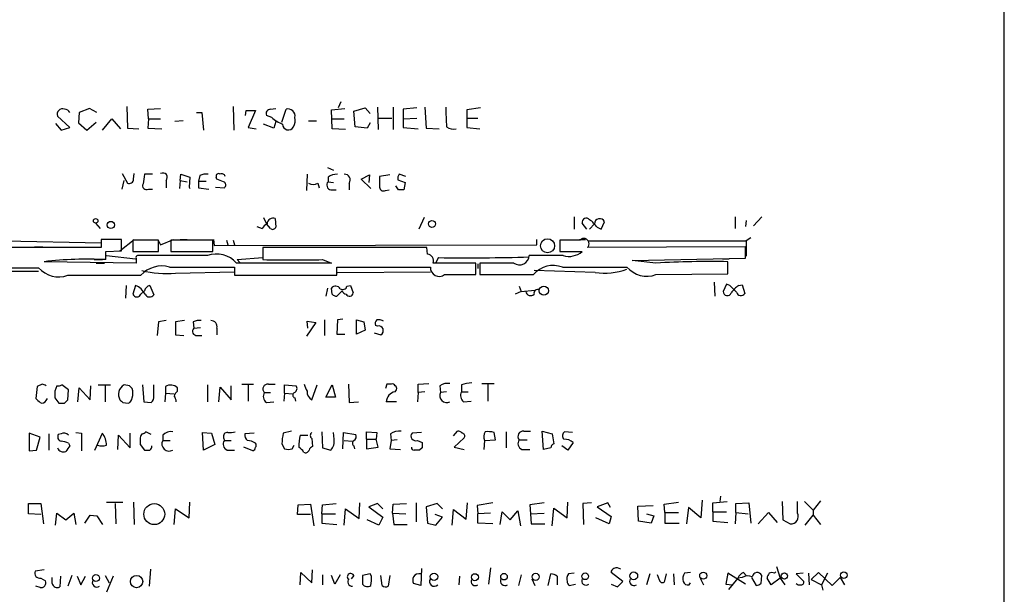
# Model space of a CAD drawing. Extents: x 5 to 1058, y 7 to 874.
# Drawn here: x 935 to 1058, y 224 to 296 of the extents above; entities that cross this region are included whole.
import ezdxf

# ---------------------------------------------------------------- set-up
doc = ezdxf.new("R2010")
doc.units = 0
doc.header["$MEASUREMENT"] = 0
doc.layers.add('MAIN', color=5, linetype='CONTINUOUS')

msp = doc.modelspace()

# ---------------------------------------------------------------- linework, layer by layer
at = {"layer": 'MAIN'}
for p, q in [((1057.8253, 435.5253), (1057.91, 43.434)), ((975.0213, 285.8347), (974.6827, 285.0727)), ((942.34, 284.48), (942.2553, 283.21)), ((943.61, 284.988), (942.34, 284.48)), ((944.5413, 284.48), (943.61, 284.988)), ((948.2667, 285.242), (948.3513, 282.5327)), ((950.8913, 284.9033), (952.5, 284.988)), ((950.976, 283.718), (950.8913, 284.9033)), ((956.9873, 284.48), (957.6647, 284.48)), ((957.6647, 284.48), (957.834, 282.2787)), ((961.5593, 285.242), (961.644, 282.2787)), ((963.0833, 284.1413), (963.168, 284.734)), ((963.168, 284.734), (964.3533, 284.734)), ((964.3533, 284.734), (963.422, 282.6173)), ((966.216, 284.9033), (966.8933, 284.988)), ((967.6553, 283.2947), (968.1633, 284.9033)), ((973.836, 284.8187), (975.5293, 284.988)), ((973.9207, 282.448), (973.836, 284.8187)), ((976.63, 284.6493), (978.0693, 285.0727)), ((976.7993, 282.702), (976.63, 284.6493)), ((978.0693, 285.0727), (978.662, 284.3953)), ((979.5933, 285.1573), (979.678, 282.3633)), ((981.5407, 285.1573), (981.5407, 282.3633)), ((984.504, 285.0727), (982.8107, 284.9033)), ((982.8107, 284.9033), (982.8107, 283.718)), ((985.52, 285.1573), (985.6893, 282.5327)), ((992.4627, 285.0727), (990.7693, 284.8187)), ((990.7693, 284.8187), (990.7693, 282.6173)), ((939.3767, 283.1253), (940.054, 282.2787)), ((941.1547, 282.6173), (939.6307, 284.0567)), ((942.2553, 283.21), (943.2713, 282.2787)), ((943.2713, 282.2787), (944.4567, 283.2947)), ((945.2187, 282.2787), (946.404, 283.718)), ((946.404, 283.718), (947.5047, 282.448)), ((950.976, 283.718), (950.8913, 282.5327)), ((950.976, 283.718), (952.5, 283.718)), ((955.294, 283.464), (954.278, 283.3793)), ((966.6393, 282.5327), (965.3693, 283.0407)), ((966.3853, 283.8873), (965.708, 284.1413)), ((966.8933, 283.3793), (966.6393, 282.5327)), ((970.9573, 283.464), (971.9733, 283.464)), ((973.9207, 283.718), (975.4447, 283.718)), ((978.662, 283.21), (978.3233, 282.5327)), ((979.678, 283.8027), (981.3713, 283.8027)), ((982.8107, 283.718), (984.504, 283.8027)), ((982.8107, 283.718), (982.8107, 282.6173)), ((990.7693, 283.8027), (992.124, 283.8027)), ((940.054, 282.2787), (941.1547, 282.6173)), ((948.3513, 282.5327), (949.7907, 282.448)), ((950.8913, 282.5327), (952.6693, 282.448)), ((963.422, 282.6173), (964.438, 282.448)), ((975.614, 282.3633), (973.9207, 282.448)), ((978.3233, 282.5327), (976.7993, 282.702)), ((982.8107, 282.6173), (984.6733, 282.448)), ((985.6893, 282.5327), (987.298, 282.448)), ((990.7693, 282.6173), (992.378, 282.448)), ((947.674, 276.86), (948.3513, 275.6747)), ((949.1133, 276.1827), (949.198, 276.86)), ((973.328, 277.622), (974.09, 277.2833)), ((947.674, 274.9127), (947.928, 276.0133)), ((951.484, 276.7753), (950.468, 276.7753)), ((953.1773, 276.0133), (953.1773, 275.082)), ((954.9553, 276.0133), (954.8707, 274.9973)), ((954.9553, 276.0133), (955.04, 276.7753)), ((954.9553, 276.0133), (955.802, 275.844)), ((955.04, 276.7753), (956.1407, 276.4367)), ((956.1407, 276.4367), (956.056, 275.1667)), ((957.4107, 276.606), (957.2413, 275.9287)), ((957.2413, 275.9287), (958.1727, 275.9287)), ((957.2413, 275.9287), (957.2413, 275.082)), ((959.5273, 276.1827), (959.4427, 276.4367)), ((970.788, 276.7753), (970.7033, 274.7433)), ((972.1427, 275.6747), (972.312, 275.082)), ((973.4127, 276.4367), (973.4127, 275.844)), ((973.4127, 275.844), (974.09, 275.7593)), ((976.0373, 275.6747), (976.0373, 274.828)), ((977.5613, 276.1827), (978.5773, 276.6907)), ((978.7467, 274.9973), (977.5613, 276.1827)), ((978.5773, 276.6907), (978.4927, 275.7593)), ((981.1173, 276.6907), (979.8473, 276.5213)), ((982.1333, 276.098), (983.0647, 275.7593)), ((983.1493, 276.5213), (982.3027, 276.7753)), ((983.0647, 275.7593), (982.8953, 274.828)), ((950.976, 274.9127), (951.484, 274.9127)), ((956.056, 275.1667), (956.1407, 274.9973)), ((957.2413, 275.082), (958.5113, 274.9127)), ((959.358, 275.1667), (960.4587, 275.082)), ((973.7513, 274.828), (974.4287, 274.828)), ((980.6093, 274.7433), (981.0327, 274.828)), ((982.218, 274.828), (981.8793, 275.336)), ((944.372, 270.6793), (944.9647, 270.002)), ((965.3693, 271.3567), (965.708, 270.5947)), ((966.8087, 271.272), (966.8933, 270.1713)), ((985.4353, 271.3567), (984.758, 269.9173)), ((1004.1467, 271.4413), (1004.1467, 269.9173)), ((1005.7553, 269.9173), (1005.1627, 270.6793)), ((1007.5333, 269.9173), (1007.9567, 270.8487)), ((1024.2973, 271.4413), (1024.2973, 270.002)), ((1025.652, 271.018), (1025.5673, 270.256)), ((1027.5993, 271.4413), (1026.5833, 270.3407)), ((964.5227, 270.256), (965.2, 270.002)), ((966.216, 270.002), (965.708, 270.5947)), ((1006.6867, 270.5947), (1006.094, 269.9173)), ((1007.0253, 270.1713), (1007.5333, 269.9173)), ((933.0267, 268.478), (945.0493, 268.224)), ((947.5893, 268.6473), (945.0493, 268.6473)), ((945.0493, 268.6473), (945.0493, 267.6313)), ((947.42, 267.208), (949.198, 268.6473)), ((947.5893, 267.208), (947.5893, 268.6473)), ((952.246, 268.5627), (949.0287, 268.5627)), ((949.0287, 268.5627), (949.0287, 267.1233)), ((952.1613, 268.6473), (952.5, 267.97)), ((952.246, 267.1233), (952.246, 268.5627)), ((952.5, 267.97), (954.1087, 268.6473)), ((953.77, 268.5627), (953.77, 267.1233)), ((959.0193, 268.5627), (953.77, 268.5627)), ((954.9553, 268.6473), (955.802, 268.6473)), ((959.0193, 267.1233), (959.0193, 268.5627)), ((959.104, 268.6473), (959.1887, 267.8853)), ((960.7127, 268.5627), (960.882, 267.97)), ((961.5593, 268.5627), (961.7287, 267.97)), ((999.49, 267.97), (999.49, 268.6473)), ((1004.9087, 268.5627), (1002.3687, 268.5627)), ((1002.3687, 268.5627), (1002.3687, 267.1233)), ((1004.824, 268.6473), (1005.586, 268.6473)), ((1005.9247, 268.478), (1025.652, 268.478)), ((1026.2447, 268.8167), (1025.652, 268.478)), ((1025.652, 268.478), (1025.652, 266.5307)), ((945.0493, 267.6313), (925.4913, 267.6313)), ((936.752, 267.716), (937.768, 267.716)), ((945.642, 267.1233), (947.5893, 267.208)), ((945.642, 266.1073), (945.642, 267.1233)), ((949.0287, 267.1233), (952.246, 267.1233)), ((953.77, 267.1233), (959.0193, 267.1233)), ((959.1887, 267.8853), (999.49, 267.97)), ((985.774, 267.6313), (965.2847, 267.6313)), ((965.2847, 267.6313), (965.2847, 266.1073)), ((985.8587, 266.7847), (985.774, 267.6313)), ((1002.3687, 267.1233), (1005.1627, 267.1233)), ((1025.5673, 267.716), (1005.84, 267.6313)), ((1025.5673, 266.2767), (1025.5673, 267.716)), ((949.452, 265.684), (937.9373, 265.8533)), ((944.2027, 266.1073), (945.2187, 266.1073)), ((945.7267, 266.6153), (949.3673, 266.192)), ((949.452, 266.2767), (949.452, 265.684)), ((958.342, 266.6153), (949.6213, 266.6153)), ((962.0673, 266.1073), (965.2847, 266.3613)), ((962.406, 265.7687), (962.0673, 266.1073)), ((972.7353, 266.1073), (973.836, 265.684)), ((987.2133, 266.3613), (986.8747, 265.7687)), ((1002.792, 266.6153), (998.5587, 266.6153)), ((1011.428, 266.0227), (1025.5673, 266.2767)), ((1014.3913, 265.684), (1011.428, 266.0227)), ((1022.6887, 266.192), (1023.5353, 266.192)), ((1023.366, 264.3293), (1023.366, 265.8533)), ((925.576, 265.0913), (937.26, 265.0913)), ((925.6607, 264.668), (937.26, 264.668)), ((944.4567, 265.684), (945.4727, 265.684)), ((953.6007, 265.176), (961.7287, 265.176)), ((954.3627, 264.414), (961.7287, 264.5833)), ((961.7287, 265.176), (961.7287, 264.16)), ((973.836, 265.684), (961.9827, 265.684)), ((974.5133, 264.16), (974.5133, 265.176)), ((974.5133, 265.176), (986.1973, 265.176)), ((974.598, 264.4987), (986.1973, 264.5833)), ((991.87, 265.684), (986.536, 265.684)), ((991.87, 264.2447), (991.87, 265.684)), ((992.124, 265.5993), (992.124, 265.0067)), ((996.6113, 265.684), (992.378, 265.684)), ((992.378, 265.684), (992.378, 264.2447)), ((1006.7713, 264.4987), (999.1513, 264.7527)), ((1002.7073, 265.176), (1010.7507, 265.176)), ((940.9007, 264.16), (950.0447, 264.16)), ((961.7287, 264.16), (974.5133, 264.16)), ((987.9753, 264.2447), (991.87, 264.2447)), ((992.378, 264.2447), (999.0667, 264.2447)), ((1014.3913, 264.2447), (1023.366, 264.3293)), ((1021.6727, 263.3133), (1021.7573, 261.5353)), ((948.182, 262.89), (948.0973, 261.2813)), ((949.3673, 262.89), (949.0287, 261.7893)), ((950.0447, 261.7893), (950.468, 262.2127)), ((951.1453, 262.89), (951.6533, 261.7047)), ((973.328, 262.5513), (973.1587, 261.5353)), ((973.9207, 261.7893), (973.836, 262.5513)), ((975.1907, 262.2127), (974.5133, 261.5353)), ((975.7833, 262.8053), (976.2067, 262.89)), ((976.2067, 262.89), (976.5453, 261.9587)), ((997.5427, 262.128), (996.7807, 261.7893)), ((997.2887, 262.8053), (997.5427, 262.128)), ((997.5427, 262.128), (999.236, 262.2973)), ((1023.1967, 263.0593), (1022.7733, 262.128)), ((1023.62, 262.89), (1023.1967, 263.0593)), ((1024.7207, 262.89), (1025.144, 262.9747)), ((1025.144, 262.9747), (1025.4827, 261.874)), ((953.1773, 258.4873), (952.246, 258.318)), ((955.4633, 258.4873), (954.3627, 258.318)), ((970.8727, 257.556), (970.788, 258.4027)), ((970.788, 258.4027), (971.8887, 258.2333)), ((972.9893, 258.572), (972.9893, 256.6247)), ((974.598, 258.572), (974.5133, 256.794)), ((975.2753, 258.6567), (974.598, 258.572)), ((976.9687, 256.794), (976.9687, 258.572)), ((976.9687, 258.572), (977.9, 258.318)), ((952.246, 258.318), (952.0767, 256.6247)), ((954.3627, 258.318), (954.3627, 256.7093)), ((956.564, 258.318), (956.6487, 257.556)), ((956.6487, 257.556), (957.4953, 257.6407)), ((959.5273, 257.556), (959.5273, 256.7093)), ((971.8887, 258.2333), (970.7033, 256.54)), ((978.0693, 257.302), (976.9687, 256.794)), ((977.9, 258.318), (978.0693, 257.302)), ((979.5933, 257.81), (979.3393, 257.8947)), ((954.3627, 256.7093), (955.3787, 256.6247)), ((957.072, 256.6247), (957.6647, 256.6247)), ((974.5133, 256.794), (975.5293, 256.794)), ((979.17, 256.9633), (980.0167, 256.7093)), ((937.0907, 250.2747), (936.9213, 248.7507)), ((937.6833, 250.5287), (937.0907, 250.2747)), ((939.546, 250.3593), (939.292, 249.682)), ((940.9853, 249.8513), (940.1387, 250.444)), ((940.9007, 248.5813), (940.9853, 249.8513)), ((942.1707, 248.3273), (942.34, 250.1053)), ((942.34, 250.1053), (943.6947, 248.5813)), ((943.6947, 248.5813), (943.7793, 250.3593)), ((944.7107, 250.444), (946.2347, 250.444)), ((945.5573, 250.3593), (945.5573, 248.3273)), ((948.6053, 250.3593), (947.928, 250.444)), ((950.214, 250.444), (950.3833, 248.3273)), ((951.6533, 249.0893), (951.6533, 250.444)), ((953.0927, 250.2747), (953.0927, 249.428)), ((954.6167, 249.682), (954.6167, 250.1053)), ((958.342, 250.444), (958.342, 248.3273)), ((959.7813, 248.3273), (959.9507, 250.19)), ((959.9507, 250.19), (961.3053, 248.5813)), ((961.3053, 248.5813), (961.3053, 250.3593)), ((962.66, 250.5287), (964.0993, 250.5287)), ((963.422, 250.444), (963.422, 248.412)), ((965.962, 250.5287), (966.8087, 250.5287)), ((967.994, 249.428), (967.994, 250.444)), ((967.994, 250.444), (969.4333, 250.3593)), ((971.3807, 248.5813), (972.058, 250.444)), ((973.1587, 248.92), (973.9207, 250.444)), ((973.9207, 250.444), (974.344, 248.92)), ((975.9527, 250.5287), (976.0373, 248.2427)), ((980.7787, 250.5287), (980.6093, 250.0207)), ((981.7947, 249.5973), (981.964, 249.8513)), ((984.6733, 250.5287), (986.028, 250.6133)), ((984.6733, 249.5127), (984.6733, 250.5287)), ((987.3827, 250.3593), (987.4673, 249.5127)), ((990.092, 250.444), (990.092, 249.5973)), ((992.632, 250.6133), (994.156, 250.6133)), ((993.394, 250.5287), (993.394, 248.412)), ((938.1913, 248.4967), (938.3607, 248.7507)), ((939.292, 248.8353), (939.8, 248.158)), ((940.4773, 248.158), (940.9007, 248.5813)), ((953.0927, 249.428), (953.008, 248.3273)), ((953.0927, 249.428), (954.1933, 249.3433)), ((965.454, 249.5127), (966.216, 249.5127)), ((967.994, 249.428), (967.9093, 248.412)), ((967.994, 249.428), (969.01, 249.3433)), ((969.264, 248.8353), (969.3487, 248.412)), ((974.344, 248.92), (973.1587, 248.92)), ((984.6733, 249.5127), (984.5887, 248.3273)), ((985.52, 249.5973), (984.6733, 249.5127)), ((988.2293, 249.5973), (987.4673, 249.5127)), ((990.092, 249.5973), (990.9387, 249.5973)), ((947.7587, 248.2427), (948.436, 248.158)), ((950.3833, 248.3273), (951.3147, 248.2427)), ((965.708, 248.2427), (966.6393, 248.3273)), ((976.0373, 248.2427), (977.2227, 248.3273)), ((981.964, 248.3273), (980.694, 248.3273)), ((990.346, 248.3273), (991.2773, 248.412)), ((937.4293, 243.9247), (936.0747, 244.4327)), ((936.0747, 244.4327), (936.0747, 242.2313)), ((937.006, 242.316), (937.4293, 243.9247)), ((938.53, 244.348), (938.53, 242.316)), ((940.054, 244.348), (939.7153, 244.2633)), ((941.9167, 244.5173), (942.594, 244.4327)), ((942.594, 244.4327), (942.594, 242.2313)), ((944.2873, 242.316), (945.2187, 244.4327)), ((947.166, 242.4007), (947.2507, 244.1787)), ((947.2507, 244.1787), (948.69, 242.57)), ((948.69, 242.57), (948.69, 244.4327)), ((951.3147, 244.2633), (950.6373, 244.602)), ((952.754, 244.1787), (952.754, 243.5013)), ((957.834, 242.316), (957.7493, 244.5173)), ((957.7493, 244.5173), (958.85, 244.4327)), ((958.85, 244.4327), (959.2733, 242.9933)), ((960.374, 243.84), (960.4587, 243.5013)), ((964.184, 244.4327), (962.9987, 244.348)), ((968.8407, 244.6867), (967.8247, 244.4327)), ((969.9413, 244.1787), (970.8727, 244.1787)), ((971.3807, 243.7553), (971.4653, 242.7393)), ((972.6507, 244.602), (972.7353, 242.57)), ((974.1747, 243.6707), (974.09, 244.5173)), ((975.2753, 242.4853), (975.36, 244.5173)), ((975.36, 244.5173), (976.884, 244.2633)), ((978.2387, 243.6707), (978.2387, 244.602)), ((978.2387, 244.602), (979.5087, 244.5173)), ((978.2387, 243.6707), (978.2387, 242.4853)), ((978.2387, 243.6707), (979.424, 243.6707)), ((979.5087, 244.5173), (979.424, 243.6707)), ((979.678, 242.6547), (979.424, 243.6707)), ((981.202, 244.348), (981.2867, 243.5013)), ((982.0487, 243.586), (981.2867, 243.5013)), ((985.0967, 244.5173), (983.9113, 244.4327)), ((989.076, 244.094), (989.584, 244.6867)), ((990.4307, 243.84), (989.1607, 242.6547)), ((992.9707, 243.5013), (994.3253, 243.586)), ((994.3253, 243.586), (994.156, 244.5173)), ((995.68, 244.602), (995.68, 242.57)), ((997.2887, 243.586), (998.3047, 243.586)), ((997.8813, 244.6867), (998.728, 244.6867)), ((1000.3367, 242.4007), (1000.1673, 244.6867)), ((1000.1673, 244.6867), (1001.4373, 244.348)), ((1001.4373, 244.348), (1001.6067, 243.078)), ((1003.9773, 244.5173), (1002.9613, 244.602)), ((940.9853, 243.1627), (941.1547, 242.824)), ((949.96, 242.9933), (950.468, 242.316)), ((952.754, 243.5013), (953.6853, 243.5013)), ((959.2733, 242.9933), (957.834, 242.316)), ((960.4587, 243.5013), (961.3053, 243.5013)), ((964.0147, 242.2313), (962.914, 242.6547)), ((967.6553, 243.078), (967.994, 242.4853)), ((968.9253, 242.4853), (969.1793, 242.9087)), ((972.7353, 242.57), (973.7513, 242.316)), ((975.4447, 243.5013), (976.4607, 243.4167)), ((976.63, 242.824), (976.7147, 242.4853)), ((978.2387, 242.4853), (979.678, 242.6547)), ((981.2867, 243.5013), (981.1173, 242.4853)), ((981.1173, 242.4853), (982.472, 242.4007)), ((984.5887, 243.5013), (985.1813, 243.2473)), ((985.1813, 242.57), (984.8427, 242.316)), ((989.1607, 242.6547), (990.4307, 242.4007)), ((992.9707, 243.5013), (992.886, 242.4007)), ((997.6273, 242.4007), (998.6433, 242.4007)), ((1001.268, 242.57), (1000.3367, 242.4007)), ((1003.3847, 242.316), (1002.6227, 242.824)), ((1004.062, 243.2473), (1003.3847, 242.316)), ((936.0747, 242.2313), (937.006, 242.316)), ((960.7973, 242.316), (961.7287, 242.316)), ((1022.4347, 236.5587), (1022.35, 235.8813)), ((935.99, 234.3573), (935.99, 235.6273)), ((935.99, 235.6273), (937.514, 235.6273)), ((937.514, 235.6273), (937.8527, 233.0873)), ((945.7267, 235.7967), (947.7587, 235.7967)), ((946.8273, 235.6273), (946.912, 233.0873)), ((949.1133, 235.7967), (949.198, 233.0027)), ((956.056, 233.8493), (956.1407, 235.7967)), ((969.6027, 234.2727), (969.6873, 235.458)), ((969.6873, 235.458), (971.2113, 235.5427)), ((971.2113, 235.5427), (971.6347, 232.8333)), ((972.6507, 234.3573), (972.7353, 235.458)), ((972.7353, 235.458), (974.4287, 235.6273)), ((977.3073, 233.7647), (977.392, 235.712)), ((979.5933, 235.6273), (978.4927, 235.204)), ((978.4927, 235.204), (980.2707, 233.934)), ((980.2707, 234.95), (979.5933, 235.6273)), ((981.456, 234.442), (981.5407, 235.5427)), ((981.5407, 235.5427), (983.234, 235.6273)), ((984.4193, 235.712), (984.4193, 233.3413)), ((987.044, 235.6273), (985.6893, 235.204)), ((985.6893, 235.204), (985.8587, 233.172)), ((987.7213, 234.95), (987.044, 235.6273)), ((990.6847, 233.68), (990.854, 235.712)), ((993.9867, 235.712), (992.0393, 235.3733)), ((992.0393, 235.3733), (992.124, 234.3573)), ((1000.4213, 235.712), (998.6433, 235.458)), ((998.6433, 235.458), (998.728, 234.3573)), ((1001.4373, 232.8333), (1001.6067, 235.0347)), ((1001.6067, 235.0347), (1003.3, 233.8493)), ((1003.3, 233.8493), (1003.3847, 235.7967)), ((1006.348, 235.712), (1005.2473, 235.6273)), ((1005.2473, 235.6273), (1005.332, 233.0027)), ((1008.38, 235.712), (1007.0253, 235.204)), ((1007.0253, 235.204), (1008.8033, 234.0187)), ((1008.7187, 235.1193), (1008.38, 235.712)), ((1012.1053, 235.2887), (1014.0527, 235.3733)), ((1012.19, 233.426), (1012.1053, 235.2887)), ((1015.4073, 235.5427), (1017.1853, 235.7967)), ((1015.492, 234.5267), (1015.4073, 235.5427)), ((1018.4553, 235.1193), (1018.2013, 233.0873)), ((1019.9793, 233.8493), (1018.4553, 235.1193)), ((1020.1487, 236.0507), (1019.9793, 233.8493)), ((1021.5033, 235.712), (1023.2813, 235.8813)), ((1021.5033, 234.6113), (1021.5033, 235.712)), ((1024.382, 235.6273), (1025.9907, 235.712)), ((1024.382, 234.5267), (1024.382, 235.6273)), ((1025.9907, 235.712), (1026.2447, 233.172)), ((1030.1393, 235.8813), (1030.224, 233.5953)), ((1032.0867, 234.442), (1032.0867, 235.8813)), ((1032.9333, 235.8813), (1034.034, 234.7807)), ((1034.9653, 235.966), (1034.034, 234.7807)), ((937.514, 234.2727), (935.99, 234.3573)), ((939.3767, 232.918), (939.546, 234.442)), ((939.546, 234.442), (940.6467, 233.5953)), ((940.6467, 233.5953), (941.6627, 234.442)), ((941.6627, 234.442), (941.9167, 233.0027)), ((943.0173, 233.172), (943.6947, 234.188)), ((943.6947, 234.188), (944.5413, 234.1033)), ((943.6947, 234.188), (944.5413, 234.1033)), ((944.5413, 234.1033), (945.2187, 233.0027)), ((954.1933, 233.0027), (954.3627, 234.95)), ((954.3627, 234.95), (956.056, 233.8493)), ((971.2113, 234.2727), (969.6027, 234.2727)), ((972.6507, 234.3573), (972.6507, 233.172)), ((972.6507, 234.3573), (974.344, 234.3573)), ((975.4447, 232.918), (975.614, 234.95)), ((975.614, 234.95), (977.3073, 233.7647)), ((980.2707, 233.934), (979.7627, 232.918)), ((981.456, 234.442), (981.6253, 233.0027)), ((981.456, 234.442), (983.1493, 234.3573)), ((987.7213, 233.934), (986.79, 234.2727)), ((986.8747, 232.918), (987.7213, 233.934)), ((988.9067, 232.918), (989.076, 234.8653)), ((989.076, 234.8653), (990.6847, 233.68)), ((993.7327, 234.442), (992.124, 234.3573)), ((992.124, 233.172), (992.124, 234.3573)), ((994.918, 233.0027), (995.172, 234.6113)), ((995.172, 234.6113), (996.188, 233.5953)), ((996.188, 233.5953), (997.1193, 234.696)), ((997.1193, 234.696), (997.458, 232.8333)), ((998.728, 234.3573), (1000.4213, 234.442)), ((998.728, 234.3573), (998.8127, 233.0873)), ((1008.5493, 233.0873), (1006.856, 233.8493)), ((1008.8033, 234.0187), (1008.5493, 233.0873)), ((1013.206, 234.3573), (1014.1373, 234.1033)), ((1014.1373, 234.1033), (1013.7987, 233.172)), ((1015.492, 234.5267), (1015.492, 233.172)), ((1015.492, 234.5267), (1017.1853, 234.5267)), ((1021.5033, 234.6113), (1021.5033, 233.426)), ((1021.5033, 234.6113), (1023.1967, 234.6113)), ((1024.382, 234.5267), (1024.2973, 233.0873)), ((1024.382, 234.5267), (1025.906, 234.3573)), ((1027.176, 233.0873), (1028.446, 234.5267)), ((1028.446, 234.5267), (1029.5467, 233.2567)), ((1033.018, 232.918), (1034.034, 234.188)), ((1034.034, 234.7807), (1034.034, 234.188)), ((1034.034, 234.188), (1034.9653, 233.0027)), ((972.6507, 233.172), (974.5133, 233.0027)), ((979.7627, 232.918), (978.3233, 233.5953)), ((981.6253, 233.0027), (983.3187, 233.0027)), ((985.8587, 233.172), (986.8747, 232.918)), ((993.9867, 233.0873), (992.124, 233.172)), ((998.8127, 233.0873), (1000.506, 233.0873)), ((1013.7987, 233.172), (1012.19, 233.426)), ((1015.492, 233.172), (1017.27, 233.172)), ((1021.5033, 233.426), (1023.366, 233.2567)), ((1030.224, 233.5953), (1031.1553, 233.0873)), ((1029.462, 227.7533), (1029.8853, 226.314)), ((937.9373, 227.33), (936.8367, 227.1607)), ((938.9533, 225.6367), (938.9533, 226.3987)), ((939.9693, 226.568), (939.8847, 225.2133)), ((941.4087, 226.6527), (940.9007, 225.298)), ((942.086, 226.568), (942.5093, 225.4673)), ((942.5093, 225.4673), (943.102, 226.568)), ((945.5573, 226.6527), (946.0653, 225.7213)), ((946.5733, 226.568), (945.7267, 224.536)), ((951.23, 227.4147), (951.0607, 225.298)), ((969.9413, 225.4673), (970.026, 226.9913)), ((970.026, 226.9913), (971.3807, 225.7213)), ((971.3807, 225.7213), (971.4653, 227.33)), ((972.7353, 226.7373), (972.7353, 225.4673)), ((974.2593, 225.552), (973.836, 226.6527)), ((974.9367, 226.7373), (974.2593, 225.552)), ((976.63, 226.6527), (976.2913, 226.2293)), ((978.662, 226.822), (977.7307, 226.6527)), ((977.7307, 226.6527), (977.7307, 225.552)), ((978.8313, 226.568), (978.662, 226.822)), ((980.186, 225.3827), (980.0167, 226.6527)), ((981.1173, 226.6527), (980.948, 225.298)), ((985.0967, 227.4993), (985.012, 225.3827)), ((989.838, 226.568), (989.7533, 225.4673)), ((993.7327, 227.584), (993.4787, 225.552)), ((997.5427, 226.7373), (997.204, 225.3827)), ((1000.9293, 225.3827), (1001.268, 226.822)), ((1002.03, 226.568), (1002.03, 225.4673)), ((1004.1467, 226.9067), (1003.4693, 226.822)), ((1010.2427, 225.8907), (1008.8033, 226.9913)), ((1013.6293, 226.822), (1013.206, 225.4673)), ((1014.8147, 226.06), (1014.5607, 226.7373)), ((1015.6613, 226.822), (1015.4073, 225.806)), ((1016.5927, 226.822), (1016.6773, 225.4673)), ((1018.7093, 226.9913), (1017.9473, 226.9067)), ((1023.366, 226.9067), (1023.112, 225.552)), ((1025.5673, 225.552), (1023.366, 226.9067)), ((1025.144, 226.3987), (1024.636, 226.314)), ((1025.3133, 226.9913), (1025.652, 226.6527)), ((1026.3293, 226.3987), (1026.922, 225.3827)), ((1027.5147, 225.6367), (1027.5993, 226.6527)), ((1029.208, 226.9067), (1029.3773, 227.076)), ((1032.764, 226.9067), (1031.9173, 226.822)), ((1031.9173, 226.822), (1032.8487, 225.8907)), ((1033.4413, 226.9067), (1033.526, 225.4673)), ((1034.7113, 226.9913), (1033.78, 226.1447)), ((1036.4047, 225.3827), (1034.7113, 226.9913)), ((1035.812, 226.9067), (1035.05, 225.4673)), ((1037.4207, 226.3987), (1036.4047, 225.3827)), ((1037.4207, 226.3987), (1037.9287, 225.4673)), ((937.4293, 225.1287), (936.9213, 225.298)), ((937.514, 226.314), (938.1067, 225.9753)), ((985.012, 225.3827), (984.0807, 225.6367)), ((998.8973, 226.2293), (999.236, 225.3827)), ((1003.554, 225.3827), (1004.316, 225.552)), ((1008.8033, 225.552), (1009.5653, 225.2133)), ((1009.5653, 225.2133), (1010.2427, 225.8907)), ((1018.54, 225.4673), (1018.7093, 225.7213)), ((1019.8947, 226.314), (1020.318, 225.4673)), ((1023.112, 225.552), (1023.9587, 225.4673)), ((1024.636, 226.314), (1023.4507, 224.8747)), ((1028.7847, 225.4673), (1028.2767, 226.314)), ((1029.8853, 226.314), (1028.7847, 225.4673)), ((1029.8853, 226.314), (1030.478, 225.4673)), ((1033.78, 226.1447), (1035.05, 225.4673)), ((1035.05, 225.4673), (1035.2193, 224.79))]:
    msp.add_line(p, q, dxfattribs=at)
for centre, radius in [((944.378, 270.9636), 0.2843), ((946.2748, 270.4435), 0.4513), ((986.404, 270.5662), 0.4261), ((1000.3784, 262.2283), 0.5739), ((951.7026, 234.3052), 1.3076), ((944.4225, 226.3176), 0.427), ((949.4976, 225.8808), 0.7686), ((986.6561, 226.4769), 0.4608), ((991.7712, 226.4232), 0.4382), ((995.4003, 226.4851), 0.4114), ((999.3523, 226.4626), 0.4467), ((1005.5389, 226.5304), 0.4169), ((1011.6165, 226.5906), 0.4824), ((1020.2984, 226.6104), 0.4457), ((1030.4352, 226.5723), 0.3909), ((1037.8511, 226.6643), 0.4121)]:
    msp.add_circle(centre, radius, dxfattribs=at)
at = {"layer": 'MAIN', "color": 5}
msp.add_circle((1000.8446, 267.843), 0.8828, dxfattribs=at)
at = {"layer": 'MAIN'}
for centre, radius, start, end in [((940.2233, 284.3107), 0.6447, 66.799076, 203.200924), ((940.5439, 284.2563), 0.6504, 20.114802, 95.877135), ((966.2159, 284.353), 0.5503, 89.989588, 202.627074), ((968.4309, 284.089), 0.8571, 346.390131, 108.191858), ((1011.5025, 284.733), 23.3617, 178.959323, 184.987439), ((969.3905, 287.1889), 4.4645, 227.690744, 248.303211), ((968.4629, 283.0537), 0.7231, 181.030246, 330.89691), ((967.6978, 283.5063), 1.6119, 330.067741, 13.672427), ((989.1185, 283.9586), 1.5394, 234.715869, 281.093866), ((952.7857, 276.3943), 0.5464, 315.786043, 121.528494), ((959.739, 276.5425), 0.3146, 47.717737, 199.650149), ((960.1624, 276.4508), 0.3874, 10.48609, 123.119959), ((948.563, 276.1826), 0.5503, 247.372926, 0.010412), ((950.736, 275.35), 0.4988, 151.241037, 298.758963), ((1246.7361, 233.8537), 299.3611, 171.756673, 171.985834), ((958.1726, 275.1671), 1.6282, 81.021336, 117.901296), ((875.2636, 64.3082), 228.0157, 68.082851, 68.312001), ((960.1845, 275.4372), 0.4487, 307.666685, 65.022443), ((971.55, 276.6269), 1.1216, 238.099666, 301.900334), ((973.8937, 275.4399), 0.6282, 139.965551, 256.899431), ((974.485, 274.9268), 1.852, 86.501825, 125.381588), ((975.5052, 276.098), 0.68, 321.496798, 95.104413), ((1276.197, 275.9286), 296.3503, 179.885408, 180.114572), ((982.8956, 276.2672), 0.7808, 139.404277, 192.514482), ((980.3765, 275.2302), 0.5397, 168.694232, 295.553719), ((982.5566, 105.4781), 169.3502, 89.885409, 90.114558), ((966.57, 270.5294), 0.78, 72.180612, 175.197929), ((1005.6804, 270.7766), 0.5268, 38.253763, 190.644377), ((1004.0189, 268.0965), 3.6528, 34.610633, 55.383712), ((1007.3549, 270.5557), 0.6693, 25.960187, 176.659678), ((966.5121, 269.2826), 1.4964, 118.735138, 151.264862), ((966.4982, 270.3124), 0.4195, 227.724474, 340.347095), ((1005.3744, 268.097), 0.6585, 314.993848, 135), ((1003.5116, 269.0429), 2.532, 253.488889, 310.699717), ((943.2951, 220.3136), 45.8538, 87.066192, 96.71007), ((949.6213, 266.4037), 0.2116, 90, 216.875312), ((959.485, 263.5017), 3.3168, 41.144486, 110.158145), ((969.01, 2128.7556), 1862.652, 269.8854085, 270.1145916), ((985.7892, 265.9832), 0.8045, 338.166851, 85.044141), ((990.6389, 567.4014), 301.0596, 269.348047, 271.507421), ((997.3309, 266.6809), 1.2296, 234.176829, 356.941658), ((1021.0799, 149.0801), 116.7956, 88.878449, 93.282987), ((939.7577, 267.2736), 3.3168, 221.144486, 290.158145), ((952.626, 261.8564), 3.4597, 73.636721, 138.253686), ((953.2194, 276.7504), 12.3893, 255.556935, 275.294874), ((987.298, 265.1145), 1.1024, 176.802007, 307.907348), ((1001.5643, 262.0625), 3.3166, 69.84126, 138.855678), ((1007.9144, 272.6688), 8.2497, 262.035301, 290.10896), ((1013.2483, 267.3582), 3.3166, 221.144322, 290.15874), ((948.499, 260.7662), 2.2944, 26.481294, 67.763163), ((951.3992, 261.9588), 0.9652, 105.251474, 164.748526), ((974.3588, 262.15), 0.6591, 28.723565, 142.490244), ((975.2472, 262.9181), 0.5479, 235.477473, 348.117806), ((975.8151, 262.4454), 0.6663, 200.439306, 259.93972), ((998.728, 262.2127), 0.5987, 188.132809, 314.993233), ((999.5747, 261.9304), 0.4462, 55.305659, 198.430889), ((1023.2963, 262.1334), 0.523, 180.591561, 340.487656), ((812.3684, 50.7917), 299.3542, 44.885409, 45.114591), ((1026.7955, 259.8836), 3.6528, 124.610633, 145.383712), ((1025.0086, 262.1618), 0.5546, 192.334988, 328.740368), ((949.5367, 262.0011), 0.5504, 202.632677, 337.367323), ((951.1306, 262.1059), 0.6589, 208.71594, 322.491847), ((974.5727, 262.4923), 0.9588, 227.155503, 266.448267), ((976.1032, 261.968), 0.4422, 203.834882, 358.794906), ((957.3259, 256.8788), 1.6284, 81.022983, 117.896356), ((958.7925, 257.7322), 0.7556, 346.515474, 92.063), ((979.9322, 258.1063), 0.6295, 132.282873, 199.640967), ((979.7205, 257.4295), 1.162, 56.884348, 100.502431), ((957.0247, 257.1651), 0.5424, 133.886948, 275.002223), ((979.7263, 257.2294), 0.5957, 299.176989, 102.90233), ((895.5873, 123.444), 133.8753, 71.443693, 71.672876), ((939.7152, 251.2915), 0.9474, 259.712463, 296.551529), ((948.5311, 249.2789), 1.3119, 117.3678, 212.122504), ((864.1122, 165.5025), 119.7487, 44.893901, 45.12305), ((946.9543, 249.428), 2.0761, 343.412042, 16.587958), ((953.728, 249.0499), 1.3797, 49.900931, 117.415631), ((965.8619, 249.9437), 0.5934, 80.290092, 226.577301), ((968.9446, 250.0168), 0.5968, 302.358529, 35.024268), ((1182.2633, 334.7682), 227.9506, 201.687966, 201.917182), ((981.0327, 123.5288), 127.0002, 89.885409, 90.114591), ((981.456, 250.1899), 0.3787, 26.571817, 116.55152), ((981.6252, 250.0206), 0.3787, 333.44848, 63.414653), ((988.3139, 249.0054), 1.6432, 78.101285, 124.519836), ((991.545, 246.481), 4.221, 92.484836, 110.135029), ((1064.1752, 375.4966), 179.6053, 224.885409, 225.114592), ((1150.9918, 249.2586), 211.7002, 179.885408, 180.114564), ((1032.2518, 333.0994), 119.7487, 224.893867, 225.123016), ((948.1339, 248.9138), 0.8139, 291.787031, 354.465227), ((950.6675, 248.9925), 0.9905, 310.799562, 5.608144), ((955.294, 248.7506), 1.1516, 126.024081, 162.896174), ((952.9252, 248.2433), 1.5244, 3.158773, 33.708831), ((966.337, 249.0289), 1.0069, 151.281451, 231.338414), ((969.3628, 249.174), 0.3528, 106.262153, 253.737847), ((971.9749, 249.6112), 1.189, 176.586284, 240.017237), ((982.0245, 248.2862), 1.3311, 99.941404, 178.230659), ((988.2497, 249.1097), 0.8801, 152.747828, 297.252172), ((990.975, 249.1135), 1.0069, 151.281451, 231.338414), ((937.6833, 248.7508), 0.5681, 243.43946, 333.425927), ((940.1387, 417.4579), 169.3002, 269.885375, 270.114592), ((940.2021, 243.967), 0.5699, 148.672427, 254.937113), ((940.3926, 243.5647), 0.8534, 46.011248, 113.377559), ((943.1214, 242.8869), 2.6054, 0.479415, 36.391806), ((950.51, 243.8825), 0.5516, 122.451277, 184.418621), ((1161.6598, 243.4166), 211.7002, 179.885408, 180.114564), ((950.1717, 244.8982), 0.5518, 274.396316, 327.536771), ((953.7983, 243.1623), 1.4573, 81.090328, 135.775685), ((960.8336, 244.0245), 0.4952, 84.390726, 201.872304), ((961.0937, 247.3524), 2.843, 265.729587, 284.661911), ((963.9848, 244.2513), 0.9908, 174.399307, 229.194862), ((974.0585, 242.9653), 6.4042, 166.75405, 178.991665), ((976.7231, 242.6539), 6.9511, 167.328503, 179.993406), ((971.6769, 244.1363), 0.4826, 127.862488, 232.137512), ((972.657, 243.4015), 1.5414, 315.231306, 10.058151), ((976.3759, 244.0093), 0.5681, 296.574073, 26.56054), ((982.4383, 242.2818), 2.4078, 87.181443, 120.893973), ((984.377, 244.0594), 0.5968, 141.284721, 290.772874), ((989.5244, 243.7292), 0.9594, 47.162672, 86.438195), ((990.1061, 244.0517), 0.3875, 326.88812, 79.502061), ((994.0093, 243.9751), 1.1415, 146.689968, 204.522046), ((993.3516, 241.2579), 3.3572, 76.136778, 95.063402), ((997.8209, 244.0094), 0.6801, 84.903979, 218.50455), ((997.9319, 243.1287), 0.7892, 144.588072, 247.295244), ((1003.318, 244.1001), 0.6157, 125.401383, 224.216978), ((1002.9348, 241.9626), 1.7091, 48.736179, 91.948131), ((940.3503, 242.8662), 0.7782, 202.372926, 292.389346), ((939.9388, 241.1598), 2.2598, 62.413275, 87.077961), ((1110.2096, 115.4975), 211.6403, 143.014163, 143.243367), ((945.1764, 244.6436), 1.8201, 252.398281, 287.598719), ((950.8493, 242.7815), 0.5516, 302.451277, 4.41862), ((953.5471, 243.078), 0.899, 151.909893, 302.040515), ((961.102, 243.0441), 0.7892, 144.598196, 247.29135), ((963.2953, 241.6816), 1.8202, 54.460493, 88.677806), ((963.9117, 242.6607), 0.4416, 283.488668, 359.221573), ((964.0148, 242.9087), 0.4232, 323.116564, 36.883436), ((968.4597, 243.6285), 1.2344, 247.835724, 292.159978), ((969.0526, 241.3426), 1.4964, 28.735138, 61.264862), ((971.7614, 242.0199), 0.778, 112.371722, 157.628278), ((976.8841, 243.1626), 0.4234, 126.878017, 233.113861), ((984.123, 242.6123), 0.2993, 171.856362, 278.124688), ((1154.5312, 242.9086), 169.3502, 179.885409, 180.114558), ((1001.7166, 242.6378), 0.4537, 104.017867, 188.59446), ((950.8067, 411.6159), 169.3002, 269.885375, 270.114592), ((970.6186, 242.4149), 0.4348, 234.26622, 346.852289), ((984.504, 72.9661), 169.3502, 89.885409, 90.114591), ((1031.2235, 234.0379), 0.953, 265.896393, 25.086258), ((937.387, 226.9066), 0.6061, 155.214956, 282.096078), ((976.249, 226.441), 0.4359, 29.058434, 209.058435), ((975.8672, 226.1839), 2.9889, 344.451159, 7.383473), ((985.0961, 226.06), 1.1001, 157.369719, 202.630281), ((984.7641, 226.0539), 0.8071, 72.112804, 147.857665), ((1001.1831, 225.2974), 1.527, 56.315136, 86.812677), ((1004.0833, 226.2293), 0.8534, 136.011248, 203.377559), ((1009.2521, 227.059), 0.4539, 104.039305, 188.578205), ((1009.4989, 226.7919), 0.7923, 51.81678, 116.772023), ((1019.1324, 226.1871), 1.3865, 148.733619, 192.344134), ((1025.6097, 226.0176), 1.0178, 106.930557, 163.069443), ((1025.8706, 225.0655), 1.5184, 69.029678, 118.590583), ((1027.0349, 226.3705), 0.631, 26.565051, 169.703274), ((1029.2328, 226.255), 0.9579, 137.132054, 176.468811), ((1028.8693, 226.2712), 0.7201, 61.943894, 118.049084), ((937.5563, 225.7214), 0.6061, 257.905903, 24.763917), ((939.5673, 225.7511), 0.6245, 190.554285, 300.548349), ((944.54, 225.7717), 0.5831, 150.361174, 305.66904), ((976.4397, 225.8503), 0.5528, 136.715281, 272.177498), ((978.3233, 225.9752), 0.7282, 215.53219, 305.549568), ((980.6214, 225.8301), 0.6243, 225.77878, 301.541369), ((986.6977, 225.8907), 0.6042, 145.915412, 315.50964), ((991.8159, 225.8881), 0.5214, 150.519536, 306.210723), ((995.5403, 225.9753), 0.5946, 154.71066, 301.310799), ((1003.85, 225.8482), 0.5516, 175.58138, 237.548723), ((1005.6582, 225.9809), 0.5543, 153.374852, 309.303953), ((1011.6397, 225.933), 0.552, 147.533584, 302.466416), ((1015.1956, 226.1305), 0.3874, 190.48609, 303.119959), ((1018.3807, 226.078), 0.6311, 197.263584, 284.619728), ((1026.863, 226.3388), 0.9579, 273.531189, 312.867946), ((1032.2984, 225.9331), 0.4828, 217.873943, 285.239505), ((1032.5241, 225.7919), 0.3393, 253.071082, 16.928918)]:
    msp.add_arc(centre, radius, start, end, dxfattribs=at)

doc.saveas('drawing.dxf')
